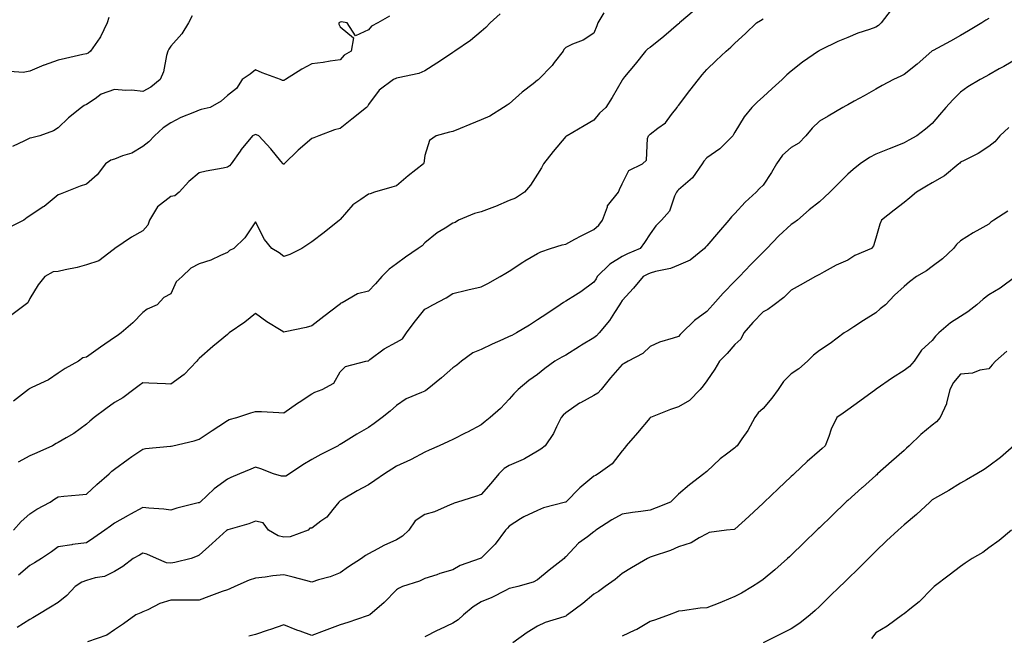
# Model space of a CAD drawing. Units: inches. Extents: x 1023923 to 1026563, y 7326938 to 7329578.
# Drawn here: x 1025674 to 1026024, y 7328255 to 7328473 of the extents above; entities that cross this region are included whole.
import ezdxf

# ---------------------------------------------------------------- set-up
doc = ezdxf.new("R2010")
doc.units = ezdxf.units.IN
doc.header["$MEASUREMENT"] = 0
doc.layers.add('Contour_10237326', color=7, linetype='Continuous', true_color=0xc44b95)

msp = doc.modelspace()

# ---------------------------------------------------------------- linework, layer by layer
at = {"layer": 'Contour_10237326'}
for points in [[(1025805.59, 7328474.37, 3209), (1025801.45, 7328471.92, 3209), (1025799.22, 7328470.76, 3209), (1025798.05, 7328469.5, 3209), (1025793.52, 7328467.39, 3209), (1025790.55, 7328471.92, 3209), (1025788.42, 7328472.29, 3209), (1025788.05, 7328472.23, 3209), (1025787.85, 7328472.11, 3209), (1025787.64, 7328471.92, 3209), (1025787.58, 7328471.46, 3209), (1025788.05, 7328470.52, 3209), (1025792.82, 7328466.68, 3209), (1025792, 7328461.92, 3209), (1025789.5, 7328460.47, 3209), (1025788.05, 7328458.8, 3209), (1025784.46, 7328458.33, 3209), (1025782.07, 7328457.89, 3209), (1025778.05, 7328457.42, 3209), (1025774.46, 7328455.52, 3209), (1025768.66, 7328451.92, 3209), (1025768.28, 7328451.69, 3209), (1025768.05, 7328451.51, 3209), (1025767.62, 7328451.49, 3209), (1025766.9, 7328451.92, 3209), (1025760.39, 7328454.27, 3209), (1025758.05, 7328455.31, 3209), (1025756.17, 7328453.8, 3209), (1025753.34, 7328451.92, 3209), (1025751.33, 7328448.63, 3209), (1025748.05, 7328446.14, 3209), (1025745.82, 7328444.14, 3209), (1025741.92, 7328441.92, 3209), (1025738.79, 7328441.17, 3209), (1025738.05, 7328441.01, 3209), (1025736.43, 7328440.29, 3209), (1025731.57, 7328438.41, 3209), (1025728.05, 7328436.5, 3209), (1025725.3, 7328434.67, 3209), (1025722.25, 7328431.92, 3209), (1025720.18, 7328429.8, 3209), (1025718.05, 7328428.06, 3209), (1025714.22, 7328425.76, 3209), (1025710.86, 7328424.73, 3209), (1025708.05, 7328423.57, 3209), (1025706.76, 7328423.21, 3209), (1025704.83, 7328421.92, 3209), (1025701.88, 7328418.1, 3209), (1025698.05, 7328414.69, 3209), (1025695.9, 7328414.06, 3209), (1025690.53, 7328411.92, 3209), (1025688.77, 7328411.2, 3209), (1025688.05, 7328410.92, 3209), (1025683.11, 7328406.86, 3209), (1025682.78, 7328406.65, 3209), (1025678.05, 7328403.55, 3209), (1025677.09, 7328402.88, 3209), (1025675.86, 7328401.92, 3209), (1025670.65, 7328399.33, 3209)], [(1025706.06, 7328473.92, 3207), (1025705.45, 7328471.92, 3207), (1025703.01, 7328466.96, 3207), (1025702.8, 7328466.66, 3207), (1025699.55, 7328461.92, 3207), (1025698.73, 7328461.25, 3207), (1025698.05, 7328460.99, 3207), (1025696.86, 7328460.73, 3207), (1025690.63, 7328459.33, 3207), (1025688.05, 7328458.78, 3207), (1025683.13, 7328456.99, 3207), (1025683.01, 7328456.96, 3207), (1025678.05, 7328454.82, 3207), (1025675.59, 7328454.38, 3207), (1025670.86, 7328454.72, 3207)], [(1025844.81, 7328475.17, 3210), (1025841.23, 7328471.92, 3210), (1025839.67, 7328470.31, 3210), (1025838.05, 7328468.95, 3210), (1025834.26, 7328465.71, 3210), (1025828.77, 7328461.92, 3210), (1025828.34, 7328461.64, 3210), (1025828.05, 7328461.48, 3210), (1025826.78, 7328460.64, 3210), (1025822.29, 7328457.69, 3210), (1025818.05, 7328454.91, 3210), (1025815.94, 7328454.03, 3210), (1025808.66, 7328452.52, 3210), (1025808.05, 7328452.34, 3210), (1025807.78, 7328452.19, 3210), (1025807, 7328451.92, 3210), (1025801.9, 7328448.08, 3210), (1025798.05, 7328443.02, 3210), (1025797.7, 7328442.27, 3210), (1025797.35, 7328441.92, 3210), (1025792.17, 7328437.8, 3210), (1025788.05, 7328434.47, 3210), (1025786.02, 7328433.96, 3210), (1025780.49, 7328431.92, 3210), (1025778.77, 7328431.2, 3210), (1025778.05, 7328430.91, 3210), (1025773.15, 7328426.82, 3210), (1025768.25, 7328421.92, 3210), (1025768.15, 7328421.82, 3210), (1025768.05, 7328421.77, 3210), (1025767.97, 7328421.83, 3210), (1025767.87, 7328421.92, 3210), (1025767.05, 7328422.92, 3210), (1025763.46, 7328427.32, 3210), (1025759.16, 7328431.92, 3210), (1025758.42, 7328432.29, 3210), (1025758.05, 7328432.32, 3210), (1025757.74, 7328432.24, 3210), (1025757.01, 7328431.92, 3210), (1025752.95, 7328427.01, 3210), (1025752.58, 7328426.45, 3210), (1025749.44, 7328421.92, 3210), (1025748.77, 7328421.2, 3210), (1025748.05, 7328420.73, 3210), (1025746.53, 7328420.39, 3210), (1025740.57, 7328419.4, 3210), (1025738.05, 7328418.74, 3210), (1025734.34, 7328415.63, 3210), (1025730.94, 7328411.92, 3210), (1025729.38, 7328410.58, 3210), (1025728.05, 7328410.31, 3210), (1025723.28, 7328406.69, 3210), (1025720.49, 7328401.92, 3210), (1025719.83, 7328400.15, 3210), (1025718.05, 7328398.23, 3210), (1025714.05, 7328395.93, 3210), (1025708.19, 7328391.92, 3210), (1025708.11, 7328391.86, 3210), (1025708.05, 7328391.75, 3210), (1025707.58, 7328391.45, 3210), (1025702.42, 7328387.54, 3210), (1025698.05, 7328386.16, 3210), (1025694.75, 7328385.21, 3210), (1025690.51, 7328384.39, 3210), (1025688.05, 7328383.77, 3210), (1025686.29, 7328383.67, 3210), (1025683.38, 7328381.92, 3210), (1025680.94, 7328379.02, 3210), (1025678.05, 7328374.15, 3210), (1025677.35, 7328372.63, 3210), (1025676.41, 7328371.92, 3210), (1025671.59, 7328368.38, 3210)], [(1025735.53, 7328474.43, 3208), (1025734.32, 7328471.92, 3208), (1025731.88, 7328468.1, 3208), (1025728.05, 7328463.64, 3208), (1025727.31, 7328462.66, 3208), (1025727, 7328461.92, 3208), (1025726.51, 7328460.38, 3208), (1025725.41, 7328454.55, 3208), (1025724.24, 7328451.92, 3208), (1025720.86, 7328449.11, 3208), (1025718.05, 7328447.61, 3208), (1025714.16, 7328448.03, 3208), (1025712, 7328447.97, 3208), (1025708.05, 7328448.31, 3208), (1025703.28, 7328446.69, 3208), (1025701.19, 7328445.06, 3208), (1025698.05, 7328442.95, 3208), (1025697.33, 7328442.64, 3208), (1025696.33, 7328441.92, 3208), (1025691.74, 7328438.22, 3208), (1025688.05, 7328434.75, 3208), (1025686.35, 7328433.61, 3208), (1025681.6, 7328431.92, 3208), (1025678.75, 7328431.22, 3208), (1025678.05, 7328431.06, 3208), (1025676.17, 7328430.05, 3208), (1025671.92, 7328428.06, 3208)], [(1025672.17, 7328291.92, 3213), (1025674.92, 7328295.05, 3213), (1025678.05, 7328297.77, 3213), (1025680.51, 7328299.46, 3213), (1025685.26, 7328301.92, 3213), (1025686.9, 7328303.08, 3213), (1025688.05, 7328303.81, 3213), (1025690.12, 7328304, 3213), (1025695.45, 7328304.51, 3213), (1025698.05, 7328304.73, 3213), (1025701.78, 7328308.19, 3213), (1025706.1, 7328311.92, 3213), (1025707.11, 7328312.87, 3213), (1025708.05, 7328313.63, 3213), (1025712.84, 7328317.14, 3213), (1025714.2, 7328318.07, 3213), (1025718.05, 7328320.73, 3213), (1025718.99, 7328320.97, 3213), (1025727.91, 7328321.79, 3213), (1025728.05, 7328321.81, 3213), (1025728.15, 7328321.82, 3213), (1025728.77, 7328321.92, 3213), (1025736.33, 7328323.63, 3213), (1025738.05, 7328324.24, 3213), (1025742.64, 7328327.34, 3213), (1025745.04, 7328328.91, 3213), (1025748.05, 7328330.89, 3213), (1025748.73, 7328331.23, 3213), (1025751.43, 7328331.92, 3213), (1025756.37, 7328333.59, 3213), (1025758.05, 7328334.11, 3213), (1025760.16, 7328334.02, 3213), (1025766.31, 7328333.66, 3213), (1025768.05, 7328333.58, 3213), (1025772.93, 7328337.04, 3213), (1025773.56, 7328337.43, 3213), (1025778.05, 7328340.34, 3213), (1025779.07, 7328340.91, 3213), (1025781.62, 7328341.92, 3213), (1025785.86, 7328344.12, 3213), (1025788.05, 7328348.15, 3213), (1025789.96, 7328350.01, 3213), (1025797.19, 7328351.92, 3213), (1025797.93, 7328352.03, 3213), (1025798.05, 7328352.07, 3213), (1025798.6, 7328352.48, 3213), (1025803.64, 7328356.34, 3213), (1025808.05, 7328358.64, 3213), (1025810.14, 7328359.83, 3213), (1025811.6, 7328361.92, 3213), (1025814.3, 7328365.66, 3213), (1025818.05, 7328370.34, 3213), (1025819.07, 7328370.89, 3213), (1025820.98, 7328371.92, 3213), (1025825.63, 7328374.34, 3213), (1025828.05, 7328375.89, 3213), (1025832.87, 7328377.09, 3213), (1025833.32, 7328377.19, 3213), (1025838.05, 7328378.35, 3213), (1025840.47, 7328379.51, 3213), (1025844.81, 7328381.92, 3213), (1025846.86, 7328383.12, 3213), (1025848.05, 7328383.89, 3213), (1025852.89, 7328387.07, 3213), (1025853.6, 7328387.47, 3213), (1025858.05, 7328390.08, 3213), (1025859.24, 7328390.73, 3213), (1025862.64, 7328391.92, 3213), (1025866.82, 7328393.16, 3213), (1025868.05, 7328393.46, 3213), (1025871.33, 7328395.19, 3213), (1025873.54, 7328396.42, 3213), (1025878.05, 7328398.59, 3213), (1025879.83, 7328400.14, 3213), (1025881.06, 7328401.92, 3213), (1025882.85, 7328406.72, 3213), (1025882.89, 7328407.07, 3213), (1025886.74, 7328411.92, 3213), (1025887.09, 7328412.87, 3213), (1025888.05, 7328414.84, 3213), (1025890.43, 7328419.55, 3213), (1025895.24, 7328421.92, 3213), (1025896.7, 7328423.27, 3213), (1025897.01, 7328430.88, 3213), (1025897.39, 7328431.92, 3213), (1025897.74, 7328432.23, 3213), (1025898.05, 7328432.53, 3213), (1025900.71, 7328434.57, 3213), (1025903.46, 7328436.51, 3213), (1025905.57, 7328439.44, 3213), (1025907.52, 7328441.92, 3213), (1025907.74, 7328442.24, 3213), (1025908.05, 7328442.63, 3213), (1025912.05, 7328447.93, 3213), (1025915.12, 7328451.92, 3213), (1025916.41, 7328453.57, 3213), (1025918.05, 7328455.39, 3213), (1025921.41, 7328458.57, 3213), (1025924.96, 7328461.92, 3213), (1025926.62, 7328463.35, 3213), (1025928.05, 7328464.75, 3213), (1025931.8, 7328468.16, 3213), (1025935.76, 7328471.92, 3213), (1025937.11, 7328472.86, 3213), (1025938.05, 7328473.38, 3213)], [(1025881.6, 7328475.47, 3211), (1025879.42, 7328471.92, 3211), (1025879.07, 7328470.9, 3211), (1025878.05, 7328468.36, 3211), (1025874.18, 7328465.79, 3211), (1025870.49, 7328464.36, 3211), (1025868.05, 7328463.21, 3211), (1025867.42, 7328462.54, 3211), (1025867.09, 7328461.92, 3211), (1025863.99, 7328457.85, 3211), (1025863.19, 7328456.78, 3211), (1025858.42, 7328451.92, 3211), (1025858.23, 7328451.74, 3211), (1025858.05, 7328451.58, 3211), (1025856.51, 7328450.37, 3211), (1025852.58, 7328447.38, 3211), (1025848.05, 7328443.22, 3211), (1025847.23, 7328442.74, 3211), (1025845.98, 7328441.92, 3211), (1025841.14, 7328438.82, 3211), (1025838.05, 7328437.55, 3211), (1025834.09, 7328435.88, 3211), (1025830.61, 7328434.47, 3211), (1025828.05, 7328433.43, 3211), (1025826.82, 7328433.15, 3211), (1025822.09, 7328431.92, 3211), (1025819.71, 7328430.27, 3211), (1025818.05, 7328424.85, 3211), (1025817.74, 7328422.24, 3211), (1025817.56, 7328421.92, 3211), (1025812.23, 7328417.74, 3211), (1025808.05, 7328414.11, 3211), (1025806.33, 7328413.65, 3211), (1025800.28, 7328411.92, 3211), (1025798.71, 7328411.25, 3211), (1025798.05, 7328411.21, 3211), (1025795.39, 7328409.27, 3211), (1025792.58, 7328407.38, 3211), (1025788.05, 7328402.16, 3211), (1025787.93, 7328402.04, 3211), (1025787.78, 7328401.92, 3211), (1025782.35, 7328397.62, 3211), (1025778.05, 7328394.25, 3211), (1025776.62, 7328393.34, 3211), (1025774.46, 7328391.92, 3211), (1025770.24, 7328389.74, 3211), (1025768.05, 7328389.04, 3211), (1025766.47, 7328390.33, 3211), (1025763.79, 7328391.92, 3211), (1025761.23, 7328395.1, 3211), (1025758.05, 7328401.4, 3211), (1025754.26, 7328395.7, 3211), (1025750.39, 7328391.92, 3211), (1025748.81, 7328391.16, 3211), (1025748.05, 7328390.51, 3211), (1025745.59, 7328389.47, 3211), (1025742.25, 7328387.72, 3211), (1025738.05, 7328386.46, 3211), (1025735.06, 7328384.91, 3211), (1025732.03, 7328381.92, 3211), (1025729.92, 7328380.04, 3211), (1025728.05, 7328375.78, 3211), (1025725.51, 7328374.46, 3211), (1025723.17, 7328371.92, 3211), (1025719.63, 7328370.33, 3211), (1025718.05, 7328369.23, 3211), (1025714.5, 7328365.48, 3211), (1025710.43, 7328361.92, 3211), (1025709.03, 7328360.95, 3211), (1025708.05, 7328360.27, 3211), (1025703.05, 7328356.92, 3211), (1025698.05, 7328353.37, 3211), (1025696.82, 7328353.15, 3211), (1025695.26, 7328351.92, 3211), (1025690.59, 7328349.38, 3211), (1025688.05, 7328347.61, 3211), (1025684.67, 7328345.29, 3211), (1025678.69, 7328342.55, 3211), (1025678.05, 7328342.22, 3211), (1025677.85, 7328342.12, 3211), (1025677.54, 7328341.92, 3211), (1025672.25, 7328337.72, 3211)], [(1026018.05, 7328473.56, 3215), (1026017.07, 7328472.9, 3215), (1026015.65, 7328471.92, 3215), (1026010.86, 7328469.1, 3215), (1026008.05, 7328467.54, 3215), (1026004.46, 7328465.51, 3215), (1025998.3, 7328462.16, 3215), (1025998.05, 7328462.03, 3215), (1025997.97, 7328461.99, 3215), (1025997.89, 7328461.92, 3215), (1025992.64, 7328457.33, 3215), (1025988.05, 7328453.69, 3215), (1025986.86, 7328453.1, 3215), (1025984.32, 7328451.92, 3215), (1025980.26, 7328449.71, 3215), (1025978.05, 7328448.49, 3215), (1025973.85, 7328446.12, 3215), (1025970.34, 7328444.2, 3215), (1025968.05, 7328442.94, 3215), (1025967.41, 7328442.56, 3215), (1025966.37, 7328441.92, 3215), (1025961.08, 7328438.89, 3215), (1025958.05, 7328437.03, 3215), (1025955.39, 7328434.58, 3215), (1025953.19, 7328431.92, 3215), (1025950.69, 7328429.28, 3215), (1025948.05, 7328427.74, 3215), (1025944.92, 7328425.05, 3215), (1025942.78, 7328421.92, 3215), (1025941.08, 7328418.89, 3215), (1025938.05, 7328414.43, 3215), (1025936.8, 7328413.17, 3215), (1025935.61, 7328411.92, 3215), (1025931.66, 7328408.3, 3215), (1025928.05, 7328404.36, 3215), (1025926.84, 7328403.14, 3215), (1025925.88, 7328401.92, 3215), (1025922.23, 7328397.75, 3215), (1025918.05, 7328392.82, 3215), (1025917.64, 7328392.33, 3215), (1025917.31, 7328391.92, 3215), (1025912.23, 7328387.74, 3215), (1025908.05, 7328385.95, 3215), (1025905.2, 7328384.77, 3215), (1025899.89, 7328383.75, 3215), (1025898.05, 7328383.2, 3215), (1025897.17, 7328382.8, 3215), (1025895.53, 7328381.92, 3215), (1025892.13, 7328377.85, 3215), (1025888.05, 7328373.43, 3215), (1025887.46, 7328372.5, 3215), (1025887.11, 7328371.92, 3215), (1025885.35, 7328369.21, 3215), (1025883.6, 7328366.37, 3215), (1025879.96, 7328361.92, 3215), (1025879.01, 7328360.95, 3215), (1025878.05, 7328360.19, 3215), (1025873.67, 7328357.55, 3215), (1025872.89, 7328357.08, 3215), (1025868.05, 7328354.06, 3215), (1025866.64, 7328353.33, 3215), (1025864.22, 7328351.92, 3215), (1025860.63, 7328349.33, 3215), (1025858.05, 7328347.18, 3215), (1025854.94, 7328345.03, 3215), (1025851.21, 7328341.92, 3215), (1025849.63, 7328340.34, 3215), (1025848.05, 7328338.39, 3215), (1025844.87, 7328335.1, 3215), (1025841.23, 7328331.92, 3215), (1025839.5, 7328330.47, 3215), (1025838.05, 7328329.34, 3215), (1025833.19, 7328326.77, 3215), (1025832.6, 7328326.48, 3215), (1025828.05, 7328324.15, 3215), (1025826.53, 7328323.44, 3215), (1025823.13, 7328321.92, 3215), (1025819.61, 7328320.37, 3215), (1025818.05, 7328319.68, 3215), (1025813.19, 7328317.06, 3215), (1025813.01, 7328316.95, 3215), (1025808.05, 7328314.72, 3215), (1025806.41, 7328313.55, 3215), (1025803.77, 7328311.92, 3215), (1025800.37, 7328309.61, 3215), (1025798.05, 7328308.03, 3215), (1025794.09, 7328305.88, 3215), (1025789.12, 7328302.99, 3215), (1025788.05, 7328302.38, 3215), (1025787.8, 7328302.17, 3215), (1025787.58, 7328301.92, 3215), (1025785.45, 7328299.32, 3215), (1025783.36, 7328296.6, 3215), (1025781.23, 7328295.11, 3215), (1025778.05, 7328292.67, 3215), (1025777.35, 7328292.63, 3215), (1025776.66, 7328291.92, 3215), (1025770.35, 7328289.62, 3215), (1025768.05, 7328289.5, 3215), (1025766.06, 7328289.92, 3215), (1025762.64, 7328291.92, 3215), (1025760.73, 7328294.6, 3215), (1025758.05, 7328295.18, 3215), (1025755.71, 7328294.25, 3215), (1025748.25, 7328292.12, 3215), (1025748.05, 7328292.05, 3215), (1025747.97, 7328292, 3215), (1025747.85, 7328291.92, 3215), (1025742.72, 7328287.26, 3215), (1025738.05, 7328283.03, 3215), (1025737.29, 7328282.69, 3215), (1025735.22, 7328281.92, 3215), (1025729.46, 7328280.52, 3215), (1025728.05, 7328280.28, 3215), (1025726.53, 7328280.41, 3215), (1025722.89, 7328281.92, 3215), (1025719.51, 7328283.38, 3215), (1025718.05, 7328283.78, 3215), (1025716.84, 7328283.13, 3215), (1025714.69, 7328281.92, 3215), (1025710.94, 7328279.03, 3215), (1025708.05, 7328277.29, 3215), (1025704.46, 7328275.5, 3215), (1025701.21, 7328275.08, 3215), (1025698.05, 7328274.12, 3215), (1025696.43, 7328273.54, 3215), (1025694.05, 7328271.92, 3215), (1025691.17, 7328268.79, 3215), (1025688.05, 7328266.3, 3215), (1025685.34, 7328264.63, 3215), (1025680.82, 7328261.92, 3215), (1025679.12, 7328260.85, 3215), (1025678.05, 7328260.2, 3215), (1025673.5, 7328257.36, 3215)], [(1025913.62, 7328476.36, 3212), (1025908.42, 7328471.92, 3212), (1025908.23, 7328471.74, 3212), (1025908.05, 7328471.59, 3212), (1025905.47, 7328469.35, 3212), (1025902.89, 7328467.08, 3212), (1025898.05, 7328463.19, 3212), (1025897.17, 7328462.79, 3212), (1025896.39, 7328461.92, 3212), (1025892.62, 7328457.34, 3212), (1025888.89, 7328452.76, 3212), (1025888.21, 7328451.92, 3212), (1025888.15, 7328451.83, 3212), (1025888.05, 7328451.64, 3212), (1025884.46, 7328445.52, 3212), (1025882.33, 7328441.92, 3212), (1025880, 7328439.96, 3212), (1025878.05, 7328437.48, 3212), (1025874.55, 7328435.42, 3212), (1025868.52, 7328431.92, 3212), (1025868.21, 7328431.77, 3212), (1025868.05, 7328431.63, 3212), (1025863.6, 7328426.37, 3212), (1025860.2, 7328421.92, 3212), (1025859.42, 7328420.56, 3212), (1025858.05, 7328418.24, 3212), (1025855.57, 7328414.41, 3212), (1025853.4, 7328411.92, 3212), (1025850.22, 7328409.74, 3212), (1025848.05, 7328408.89, 3212), (1025843.17, 7328406.8, 3212), (1025842.82, 7328406.69, 3212), (1025838.05, 7328404.97, 3212), (1025835.65, 7328404.33, 3212), (1025830.04, 7328401.92, 3212), (1025828.79, 7328401.18, 3212), (1025828.05, 7328400.87, 3212), (1025825.24, 7328399.11, 3212), (1025822.46, 7328397.51, 3212), (1025818.05, 7328393.92, 3212), (1025817.13, 7328392.85, 3212), (1025815.76, 7328391.92, 3212), (1025811.17, 7328388.8, 3212), (1025808.05, 7328386.5, 3212), (1025805.41, 7328384.56, 3212), (1025802.82, 7328381.92, 3212), (1025800.61, 7328379.36, 3212), (1025798.05, 7328376.76, 3212), (1025794.2, 7328375.77, 3212), (1025788.81, 7328372.68, 3212), (1025788.05, 7328372.35, 3212), (1025787.89, 7328372.07, 3212), (1025787.72, 7328371.92, 3212), (1025782.21, 7328367.77, 3212), (1025778.05, 7328364.44, 3212), (1025776.06, 7328363.92, 3212), (1025768.5, 7328362.36, 3212), (1025768.05, 7328362.26, 3212), (1025767.15, 7328362.83, 3212), (1025762.03, 7328365.91, 3212), (1025758.05, 7328368.8, 3212), (1025754.22, 7328365.75, 3212), (1025748.75, 7328361.92, 3212), (1025748.32, 7328361.64, 3212), (1025748.05, 7328361.42, 3212), (1025744.81, 7328358.67, 3212), (1025742.89, 7328357.07, 3212), (1025738.05, 7328352.85, 3212), (1025737.56, 7328352.4, 3212), (1025737.27, 7328351.92, 3212), (1025732.74, 7328347.23, 3212), (1025728.05, 7328343.79, 3212), (1025726.08, 7328343.9, 3212), (1025720.22, 7328344.08, 3212), (1025718.05, 7328344.22, 3212), (1025716.74, 7328343.23, 3212), (1025714.89, 7328341.92, 3212), (1025711.02, 7328338.95, 3212), (1025708.05, 7328337.27, 3212), (1025704.94, 7328335.03, 3212), (1025700.8, 7328331.92, 3212), (1025699.3, 7328330.67, 3212), (1025698.05, 7328329.59, 3212), (1025693.67, 7328326.29, 3212), (1025690.9, 7328324.77, 3212), (1025688.05, 7328323.07, 3212), (1025687.29, 7328322.68, 3212), (1025686.02, 7328321.92, 3212), (1025680.53, 7328319.44, 3212), (1025678.05, 7328318.38, 3212), (1025673.91, 7328316.06, 3212)], [(1025983.42, 7328476.55, 3214), (1025979.94, 7328471.92, 3214), (1025978.93, 7328471.04, 3214), (1025978.05, 7328470.47, 3214), (1025975.76, 7328469.64, 3214), (1025971.68, 7328468.29, 3214), (1025968.05, 7328466.83, 3214), (1025964.59, 7328465.37, 3214), (1025958.48, 7328462.35, 3214), (1025958.05, 7328462.15, 3214), (1025957.93, 7328462.03, 3214), (1025957.72, 7328461.92, 3214), (1025951.98, 7328457.98, 3214), (1025948.05, 7328454.87, 3214), (1025946.51, 7328453.47, 3214), (1025944.81, 7328451.92, 3214), (1025941.27, 7328448.7, 3214), (1025938.05, 7328445.72, 3214), (1025936.08, 7328443.9, 3214), (1025934.01, 7328441.92, 3214), (1025931.35, 7328438.62, 3214), (1025928.05, 7328433.17, 3214), (1025927.58, 7328432.39, 3214), (1025927.31, 7328431.92, 3214), (1025922.68, 7328427.3, 3214), (1025918.05, 7328424.04, 3214), (1025917.03, 7328422.94, 3214), (1025916.41, 7328421.92, 3214), (1025912.99, 7328416.97, 3214), (1025908.05, 7328412.76, 3214), (1025907.64, 7328412.34, 3214), (1025907.33, 7328411.92, 3214), (1025906.62, 7328410.5, 3214), (1025904.81, 7328405.17, 3214), (1025901.98, 7328401.92, 3214), (1025900.06, 7328399.9, 3214), (1025898.05, 7328397.06, 3214), (1025896, 7328393.98, 3214), (1025894.48, 7328391.92, 3214), (1025889.96, 7328390, 3214), (1025888.05, 7328389.02, 3214), (1025883.64, 7328386.33, 3214), (1025879.24, 7328381.92, 3214), (1025878.79, 7328381.19, 3214), (1025878.05, 7328380, 3214), (1025873.4, 7328376.56, 3214), (1025871.53, 7328375.4, 3214), (1025868.05, 7328373.16, 3214), (1025867.25, 7328372.71, 3214), (1025866.06, 7328371.92, 3214), (1025861.29, 7328368.69, 3214), (1025858.05, 7328366.62, 3214), (1025855.24, 7328364.73, 3214), (1025850.57, 7328361.92, 3214), (1025848.91, 7328361.06, 3214), (1025848.05, 7328360.65, 3214), (1025845.73, 7328359.61, 3214), (1025842, 7328357.97, 3214), (1025838.05, 7328356.12, 3214), (1025835.08, 7328354.88, 3214), (1025831.08, 7328351.92, 3214), (1025829.48, 7328350.48, 3214), (1025828.05, 7328349.61, 3214), (1025823.95, 7328346.01, 3214), (1025818.93, 7328341.92, 3214), (1025818.44, 7328341.53, 3214), (1025818.05, 7328341.33, 3214), (1025816.9, 7328340.76, 3214), (1025811.47, 7328338.5, 3214), (1025808.05, 7328336.21, 3214), (1025805.78, 7328334.18, 3214), (1025802.97, 7328331.92, 3214), (1025800.12, 7328329.85, 3214), (1025798.05, 7328328.33, 3214), (1025793.95, 7328326.01, 3214), (1025789.2, 7328323.08, 3214), (1025788.05, 7328322.38, 3214), (1025787.76, 7328322.21, 3214), (1025787.33, 7328321.92, 3214), (1025781.17, 7328318.8, 3214), (1025778.05, 7328317.07, 3214), (1025774.81, 7328315.17, 3214), (1025770.08, 7328311.92, 3214), (1025768.79, 7328311.17, 3214), (1025768.05, 7328311.1, 3214), (1025767.25, 7328311.13, 3214), (1025764.44, 7328311.92, 3214), (1025759.87, 7328313.73, 3214), (1025758.05, 7328314.33, 3214), (1025756.39, 7328313.57, 3214), (1025752.35, 7328311.92, 3214), (1025749.34, 7328310.63, 3214), (1025748.05, 7328310.03, 3214), (1025743.34, 7328306.63, 3214), (1025738.36, 7328301.92, 3214), (1025738.17, 7328301.79, 3214), (1025738.05, 7328301.71, 3214), (1025737.76, 7328301.62, 3214), (1025730.18, 7328299.78, 3214), (1025728.05, 7328299.04, 3214), (1025725.53, 7328299.39, 3214), (1025720.22, 7328299.76, 3214), (1025718.05, 7328300.03, 3214), (1025713.75, 7328297.62, 3214), (1025712.85, 7328297.12, 3214), (1025708.05, 7328294.42, 3214), (1025706.6, 7328293.37, 3214), (1025704.57, 7328291.92, 3214), (1025700.71, 7328289.27, 3214), (1025698.05, 7328287.49, 3214), (1025693.13, 7328286.85, 3214), (1025692.93, 7328286.8, 3214), (1025688.05, 7328285.99, 3214), (1025685.75, 7328284.23, 3214), (1025682.11, 7328281.92, 3214), (1025679.61, 7328280.36, 3214), (1025678.05, 7328279.45, 3214), (1025673.99, 7328275.99, 3214)], [(1026028.05, 7328459.24, 3216), (1026023.42, 7328456.54, 3216), (1026021.76, 7328455.63, 3216), (1026018.05, 7328453.57, 3216), (1026017, 7328452.97, 3216), (1026015, 7328451.92, 3216), (1026010.69, 7328449.28, 3216), (1026008.05, 7328447.35, 3216), (1026005.35, 7328444.63, 3216), (1026002.89, 7328441.92, 3216), (1026000.61, 7328439.36, 3216), (1025998.05, 7328436.22, 3216), (1025995.69, 7328434.27, 3216), (1025992.52, 7328431.92, 3216), (1025989.69, 7328430.29, 3216), (1025988.05, 7328429.35, 3216), (1025983.73, 7328427.6, 3216), (1025982.76, 7328427.21, 3216), (1025978.05, 7328425.34, 3216), (1025975.76, 7328424.21, 3216), (1025972.42, 7328421.92, 3216), (1025969.98, 7328419.98, 3216), (1025968.05, 7328418.26, 3216), (1025964.87, 7328415.1, 3216), (1025961.7, 7328411.92, 3216), (1025959.87, 7328410.11, 3216), (1025958.05, 7328408.44, 3216), (1025954.34, 7328405.62, 3216), (1025950.28, 7328401.92, 3216), (1025948.99, 7328400.98, 3216), (1025948.05, 7328400.39, 3216), (1025943.58, 7328396.4, 3216), (1025939.38, 7328391.92, 3216), (1025938.71, 7328391.25, 3216), (1025938.05, 7328390.59, 3216), (1025933.75, 7328386.21, 3216), (1025929.73, 7328381.92, 3216), (1025928.87, 7328381.09, 3216), (1025928.05, 7328380.28, 3216), (1025923.93, 7328376.04, 3216), (1025920.18, 7328371.92, 3216), (1025919.2, 7328370.77, 3216), (1025918.05, 7328369.5, 3216), (1025913.66, 7328366.31, 3216), (1025909.22, 7328361.92, 3216), (1025908.62, 7328361.35, 3216), (1025908.05, 7328360.72, 3216), (1025906.19, 7328360.05, 3216), (1025901.35, 7328358.61, 3216), (1025898.05, 7328357.18, 3216), (1025895.34, 7328354.63, 3216), (1025890.2, 7328351.92, 3216), (1025888.83, 7328351.14, 3216), (1025888.05, 7328350.72, 3216), (1025883.97, 7328346.01, 3216), (1025880.63, 7328341.92, 3216), (1025879.38, 7328340.59, 3216), (1025878.05, 7328339.78, 3216), (1025873.32, 7328337.18, 3216), (1025872.95, 7328337.01, 3216), (1025868.05, 7328333.64, 3216), (1025867.17, 7328332.79, 3216), (1025866.41, 7328331.92, 3216), (1025864.77, 7328328.63, 3216), (1025863.75, 7328326.21, 3216), (1025860.78, 7328321.92, 3216), (1025859.26, 7328320.71, 3216), (1025858.05, 7328319.98, 3216), (1025853.4, 7328317.27, 3216), (1025852.97, 7328316.99, 3216), (1025848.05, 7328314.93, 3216), (1025846.19, 7328313.78, 3216), (1025844.38, 7328311.92, 3216), (1025841.49, 7328308.48, 3216), (1025838.05, 7328304.6, 3216), (1025836.1, 7328303.88, 3216), (1025829.71, 7328301.92, 3216), (1025828.48, 7328301.49, 3216), (1025828.05, 7328301.26, 3216), (1025827.03, 7328300.91, 3216), (1025821.53, 7328298.44, 3216), (1025818.05, 7328297.56, 3216), (1025814.71, 7328295.25, 3216), (1025812.37, 7328291.92, 3216), (1025810.16, 7328289.82, 3216), (1025808.05, 7328288.55, 3216), (1025803.5, 7328286.47, 3216), (1025801.43, 7328285.3, 3216), (1025798.05, 7328283.52, 3216), (1025797.03, 7328282.95, 3216), (1025795.59, 7328281.92, 3216), (1025791.02, 7328278.95, 3216), (1025788.05, 7328276.76, 3216), (1025784.55, 7328275.41, 3216), (1025780.43, 7328274.31, 3216), (1025778.05, 7328273.53, 3216), (1025775.9, 7328274.08, 3216), (1025771.41, 7328275.28, 3216), (1025768.05, 7328276.09, 3216), (1025764.22, 7328275.74, 3216), (1025761.45, 7328275.31, 3216), (1025758.05, 7328274.96, 3216), (1025755.76, 7328274.21, 3216), (1025750.76, 7328271.92, 3216), (1025748.89, 7328271.08, 3216), (1025748.05, 7328270.8, 3216), (1025746.27, 7328270.15, 3216), (1025741.51, 7328268.46, 3216), (1025738.05, 7328267.14, 3216), (1025733.26, 7328267.14, 3216), (1025732.87, 7328267.09, 3216), (1025728.05, 7328267.09, 3216), (1025724.09, 7328265.89, 3216), (1025719.81, 7328263.68, 3216), (1025718.05, 7328262.94, 3216), (1025717.35, 7328262.62, 3216), (1025715.63, 7328261.92, 3216), (1025711.25, 7328258.72, 3216), (1025708.05, 7328256.58, 3216), (1025705.3, 7328254.68, 3216), (1025698.5, 7328252.37, 3216)], [(1026025.16, 7328434.8, 3217), (1026022.03, 7328431.92, 3217), (1026020.26, 7328429.71, 3217), (1026018.05, 7328428.04, 3217), (1026014.3, 7328425.67, 3217), (1026009.3, 7328423.17, 3217), (1026008.05, 7328422.5, 3217), (1026007.78, 7328422.2, 3217), (1026007.42, 7328421.92, 3217), (1026002.33, 7328417.63, 3217), (1025998.05, 7328415.24, 3217), (1025995.94, 7328414.03, 3217), (1025992.41, 7328411.92, 3217), (1025990.04, 7328409.93, 3217), (1025988.05, 7328408.27, 3217), (1025984.5, 7328405.47, 3217), (1025980, 7328401.92, 3217), (1025979.44, 7328400.53, 3217), (1025978.05, 7328395.62, 3217), (1025977.15, 7328392.82, 3217), (1025976.45, 7328391.92, 3217), (1025970.53, 7328389.45, 3217), (1025968.05, 7328387.77, 3217), (1025964.01, 7328385.95, 3217), (1025959.71, 7328383.59, 3217), (1025958.05, 7328382.73, 3217), (1025957.56, 7328382.41, 3217), (1025956.62, 7328381.92, 3217), (1025951.14, 7328378.84, 3217), (1025948.05, 7328377.13, 3217), (1025945.43, 7328374.53, 3217), (1025941.92, 7328371.92, 3217), (1025939.69, 7328370.28, 3217), (1025938.05, 7328369.39, 3217), (1025934.38, 7328365.59, 3217), (1025931.21, 7328361.92, 3217), (1025930.2, 7328359.78, 3217), (1025928.05, 7328357.8, 3217), (1025925.3, 7328354.67, 3217), (1025922.62, 7328351.92, 3217), (1025920.92, 7328349.06, 3217), (1025918.05, 7328344.97, 3217), (1025916.8, 7328343.17, 3217), (1025915.76, 7328341.92, 3217), (1025911.96, 7328338.01, 3217), (1025908.05, 7328335.7, 3217), (1025905.26, 7328334.72, 3217), (1025898.09, 7328331.96, 3217), (1025898.05, 7328331.95, 3217), (1025898.01, 7328331.92, 3217), (1025897.84, 7328331.71, 3217), (1025893.5, 7328326.48, 3217), (1025889.48, 7328321.92, 3217), (1025888.85, 7328321.11, 3217), (1025888.05, 7328320.06, 3217), (1025884.51, 7328315.45, 3217), (1025879.61, 7328311.92, 3217), (1025878.58, 7328311.4, 3217), (1025878.05, 7328311.09, 3217), (1025873.05, 7328306.92, 3217), (1025868.13, 7328301.92, 3217), (1025868.09, 7328301.89, 3217), (1025868.05, 7328301.87, 3217), (1025867.97, 7328301.85, 3217), (1025860.14, 7328299.83, 3217), (1025858.05, 7328298.98, 3217), (1025853.25, 7328296.72, 3217), (1025852.05, 7328295.92, 3217), (1025848.05, 7328293.43, 3217), (1025847.35, 7328292.62, 3217), (1025846.68, 7328291.92, 3217), (1025843.01, 7328286.97, 3217), (1025838.05, 7328282.06, 3217), (1025837.95, 7328282.01, 3217), (1025837.76, 7328281.92, 3217), (1025830.61, 7328279.36, 3217), (1025828.05, 7328277.87, 3217), (1025823.42, 7328276.55, 3217), (1025822.29, 7328276.15, 3217), (1025818.05, 7328274.82, 3217), (1025816.14, 7328273.83, 3217), (1025810.18, 7328271.92, 3217), (1025808.73, 7328271.24, 3217), (1025808.05, 7328270.74, 3217), (1025803.66, 7328266.31, 3217), (1025798.54, 7328261.92, 3217), (1025798.21, 7328261.76, 3217), (1025798.05, 7328261.67, 3217), (1025797.68, 7328261.55, 3217), (1025790.73, 7328259.24, 3217), (1025788.05, 7328258.34, 3217), (1025783.34, 7328256.62, 3217), (1025782.37, 7328256.24, 3217), (1025778.05, 7328254.6, 3217), (1025773.85, 7328256.11, 3217), (1025772.64, 7328256.51, 3217), (1025768.05, 7328258.35, 3217), (1025763.3, 7328256.67, 3217), (1025762.58, 7328256.44, 3217), (1025758.05, 7328254.95, 3217), (1025755.67, 7328254.31, 3217)], [(1026024.79, 7328405.18, 3218), (1026019.87, 7328401.92, 3218), (1026018.75, 7328401.21, 3218), (1026018.05, 7328400.58, 3218), (1026014.87, 7328398.73, 3218), (1026012.54, 7328397.43, 3218), (1026008.05, 7328394.59, 3218), (1026006.6, 7328393.37, 3218), (1026005.51, 7328391.92, 3218), (1026001.7, 7328388.27, 3218), (1025998.05, 7328385.52, 3218), (1025996, 7328383.98, 3218), (1025992.46, 7328381.92, 3218), (1025989.94, 7328380.03, 3218), (1025988.05, 7328378.44, 3218), (1025984.59, 7328375.37, 3218), (1025981.45, 7328371.92, 3218), (1025979.5, 7328370.46, 3218), (1025978.05, 7328369.11, 3218), (1025973.67, 7328366.3, 3218), (1025970.22, 7328364.09, 3218), (1025968.05, 7328362.7, 3218), (1025967.56, 7328362.41, 3218), (1025966.84, 7328361.92, 3218), (1025961.78, 7328358.18, 3218), (1025958.05, 7328355.65, 3218), (1025955.88, 7328354.09, 3218), (1025953.79, 7328351.92, 3218), (1025950.71, 7328349.25, 3218), (1025948.05, 7328347.46, 3218), (1025945.32, 7328344.65, 3218), (1025943.42, 7328341.92, 3218), (1025941.14, 7328338.83, 3218), (1025938.05, 7328335.13, 3218), (1025936.33, 7328333.64, 3218), (1025935.06, 7328331.92, 3218), (1025932.68, 7328327.3, 3218), (1025930.51, 7328324.38, 3218), (1025928.79, 7328321.92, 3218), (1025928.42, 7328321.56, 3218), (1025928.05, 7328321.22, 3218), (1025925.02, 7328318.9, 3218), (1025922.76, 7328317.21, 3218), (1025918.05, 7328312.77, 3218), (1025917.58, 7328312.39, 3218), (1025917.01, 7328311.92, 3218), (1025911.92, 7328308.05, 3218), (1025908.05, 7328304.69, 3218), (1025906.6, 7328303.36, 3218), (1025905.2, 7328301.92, 3218), (1025900.1, 7328299.87, 3218), (1025898.05, 7328299.08, 3218), (1025894.69, 7328298.56, 3218), (1025891.7, 7328298.26, 3218), (1025888.05, 7328297.62, 3218), (1025884.4, 7328295.57, 3218), (1025878.71, 7328291.92, 3218), (1025878.34, 7328291.62, 3218), (1025878.05, 7328291.37, 3218), (1025875.76, 7328289.63, 3218), (1025872.6, 7328287.36, 3218), (1025868.05, 7328282.55, 3218), (1025867.74, 7328282.23, 3218), (1025867.46, 7328281.92, 3218), (1025862.19, 7328277.77, 3218), (1025858.05, 7328274.36, 3218), (1025856.47, 7328273.5, 3218), (1025851.1, 7328271.92, 3218), (1025848.62, 7328271.36, 3218), (1025848.05, 7328271.2, 3218), (1025846.68, 7328270.54, 3218), (1025841.84, 7328268.12, 3218), (1025838.05, 7328266.51, 3218), (1025835.2, 7328264.77, 3218), (1025831.8, 7328261.92, 3218), (1025829.85, 7328260.13, 3218), (1025828.05, 7328259.01, 3218), (1025823.25, 7328256.72, 3218), (1025822.44, 7328256.31, 3218), (1025818.05, 7328254.14, 3218)], [(1026027.7, 7328381.92, 3219), (1026022.11, 7328377.86, 3219), (1026018.05, 7328375.42, 3219), (1026016.08, 7328373.88, 3219), (1026013.85, 7328371.92, 3219), (1026010.59, 7328369.38, 3219), (1026008.05, 7328367.81, 3219), (1026004.48, 7328365.49, 3219), (1026000.34, 7328361.92, 3219), (1025999.18, 7328360.8, 3219), (1025998.05, 7328359.23, 3219), (1025994.16, 7328355.81, 3219), (1025991.66, 7328351.92, 3219), (1025989.91, 7328350.06, 3219), (1025988.05, 7328348.63, 3219), (1025983.97, 7328346.01, 3219), (1025978.13, 7328342, 3219), (1025978.05, 7328341.94, 3219), (1025978.01, 7328341.92, 3219), (1025972.29, 7328337.69, 3219), (1025968.05, 7328334.66, 3219), (1025966.45, 7328333.53, 3219), (1025964.14, 7328331.92, 3219), (1025962.13, 7328327.83, 3219), (1025961.33, 7328325.21, 3219), (1025960.08, 7328321.92, 3219), (1025959.01, 7328320.96, 3219), (1025958.05, 7328320.11, 3219), (1025953.69, 7328316.28, 3219), (1025949.05, 7328311.92, 3219), (1025948.54, 7328311.44, 3219), (1025948.05, 7328310.97, 3219), (1025943.4, 7328306.57, 3219), (1025938.46, 7328301.92, 3219), (1025938.25, 7328301.72, 3219), (1025938.05, 7328301.54, 3219), (1025933.05, 7328296.92, 3219), (1025932.95, 7328296.82, 3219), (1025928.05, 7328292.27, 3219), (1025927.82, 7328292.15, 3219), (1025925.08, 7328291.92, 3219), (1025918.87, 7328291.1, 3219), (1025918.05, 7328290.66, 3219), (1025915.41, 7328289.29, 3219), (1025912.56, 7328287.41, 3219), (1025908.05, 7328286.09, 3219), (1025905.26, 7328284.72, 3219), (1025898.73, 7328282.61, 3219), (1025898.05, 7328282.34, 3219), (1025897.74, 7328282.23, 3219), (1025897.07, 7328281.92, 3219), (1025891.39, 7328278.59, 3219), (1025888.05, 7328276.62, 3219), (1025885.55, 7328274.42, 3219), (1025882.09, 7328271.92, 3219), (1025879.73, 7328270.24, 3219), (1025878.05, 7328269.21, 3219), (1025874.09, 7328265.89, 3219), (1025868.73, 7328261.92, 3219), (1025868.32, 7328261.65, 3219), (1025868.05, 7328261.49, 3219), (1025867.35, 7328261.22, 3219), (1025860.8, 7328259.16, 3219), (1025858.05, 7328257.86, 3219), (1025854.32, 7328255.66, 3219), (1025849.34, 7328251.92, 3219)], [(1026024.51, 7328355.46, 3220), (1026020.41, 7328351.92, 3220), (1026019.32, 7328350.64, 3220), (1026018.05, 7328349.26, 3220), (1026014.85, 7328348.71, 3220), (1026012.27, 7328347.71, 3220), (1026008.05, 7328347.29, 3220), (1026005.61, 7328344.36, 3220), (1026004.28, 7328341.92, 3220), (1026003.13, 7328336.99, 3220), (1026003.13, 7328336.84, 3220), (1026000.78, 7328331.92, 3220), (1025999.55, 7328330.42, 3220), (1025998.05, 7328329.18, 3220), (1025994.03, 7328325.94, 3220), (1025989.89, 7328321.92, 3220), (1025988.91, 7328321.06, 3220), (1025988.05, 7328320.28, 3220), (1025983.62, 7328316.35, 3220), (1025978.64, 7328311.92, 3220), (1025978.32, 7328311.64, 3220), (1025978.05, 7328311.4, 3220), (1025973.28, 7328307.15, 3220), (1025973.03, 7328306.93, 3220), (1025968.05, 7328302.5, 3220), (1025967.74, 7328302.23, 3220), (1025967.42, 7328301.92, 3220), (1025962.66, 7328297.32, 3220), (1025958.05, 7328292.83, 3220), (1025957.6, 7328292.38, 3220), (1025957.11, 7328291.92, 3220), (1025952.52, 7328287.45, 3220), (1025948.05, 7328283.14, 3220), (1025947.42, 7328282.55, 3220), (1025946.74, 7328281.92, 3220), (1025942.15, 7328277.83, 3220), (1025938.05, 7328274.45, 3220), (1025936.57, 7328273.4, 3220), (1025934.32, 7328271.92, 3220), (1025930.37, 7328269.6, 3220), (1025928.05, 7328268.38, 3220), (1025923.48, 7328266.49, 3220), (1025922.09, 7328265.97, 3220), (1025918.05, 7328264.38, 3220), (1025915.69, 7328264.28, 3220), (1025909.44, 7328263.32, 3220), (1025908.05, 7328263.24, 3220), (1025907.17, 7328262.8, 3220), (1025904.71, 7328261.92, 3220), (1025899.87, 7328260.1, 3220), (1025898.05, 7328259.55, 3220), (1025893.25, 7328256.72, 3220), (1025892.58, 7328256.44, 3220), (1025888.05, 7328254.29, 3220)], [(1026026.98, 7328321.92, 3221), (1026022.27, 7328317.7, 3221), (1026018.05, 7328314.71, 3221), (1026016.43, 7328313.54, 3221), (1026013.79, 7328311.92, 3221), (1026010.14, 7328309.82, 3221), (1026008.05, 7328308.59, 3221), (1026003.93, 7328306.05, 3221), (1025999.87, 7328303.73, 3221), (1025998.05, 7328302.68, 3221), (1025997.64, 7328302.32, 3221), (1025997.19, 7328301.92, 3221), (1025992.41, 7328297.56, 3221), (1025988.05, 7328293.79, 3221), (1025987.05, 7328292.91, 3221), (1025985.96, 7328291.92, 3221), (1025981.84, 7328288.12, 3221), (1025978.05, 7328284.48, 3221), (1025976.76, 7328283.21, 3221), (1025975.43, 7328281.92, 3221), (1025971.7, 7328278.27, 3221), (1025968.05, 7328274.69, 3221), (1025966.64, 7328273.32, 3221), (1025965.22, 7328271.92, 3221), (1025961.59, 7328268.38, 3221), (1025958.05, 7328264.91, 3221), (1025956.51, 7328263.46, 3221), (1025954.79, 7328261.92, 3221), (1025951.06, 7328258.91, 3221), (1025948.05, 7328256.99, 3221), (1025944.73, 7328255.24, 3221), (1025938.07, 7328251.93, 3221)], [(1026026.16, 7328291.92, 3222), (1026021.72, 7328288.25, 3222), (1026018.05, 7328285.67, 3222), (1026015.92, 7328284.04, 3222), (1026012.21, 7328281.92, 3222), (1026009.75, 7328280.22, 3222), (1026008.05, 7328279.05, 3222), (1026003.97, 7328275.99, 3222), (1025998.75, 7328271.92, 3222), (1025998.38, 7328271.6, 3222), (1025998.05, 7328271.29, 3222), (1025993.42, 7328266.54, 3222), (1025990.02, 7328263.89, 3222), (1025988.05, 7328262.31, 3222), (1025987.84, 7328262.13, 3222), (1025987.42, 7328261.92, 3222), (1025982.07, 7328257.89, 3222), (1025978.05, 7328255.49, 3222), (1025976.45, 7328253.53, 3222)]]:
    msp.add_polyline3d(points, dxfattribs=at)

doc.saveas('drawing.dxf')
